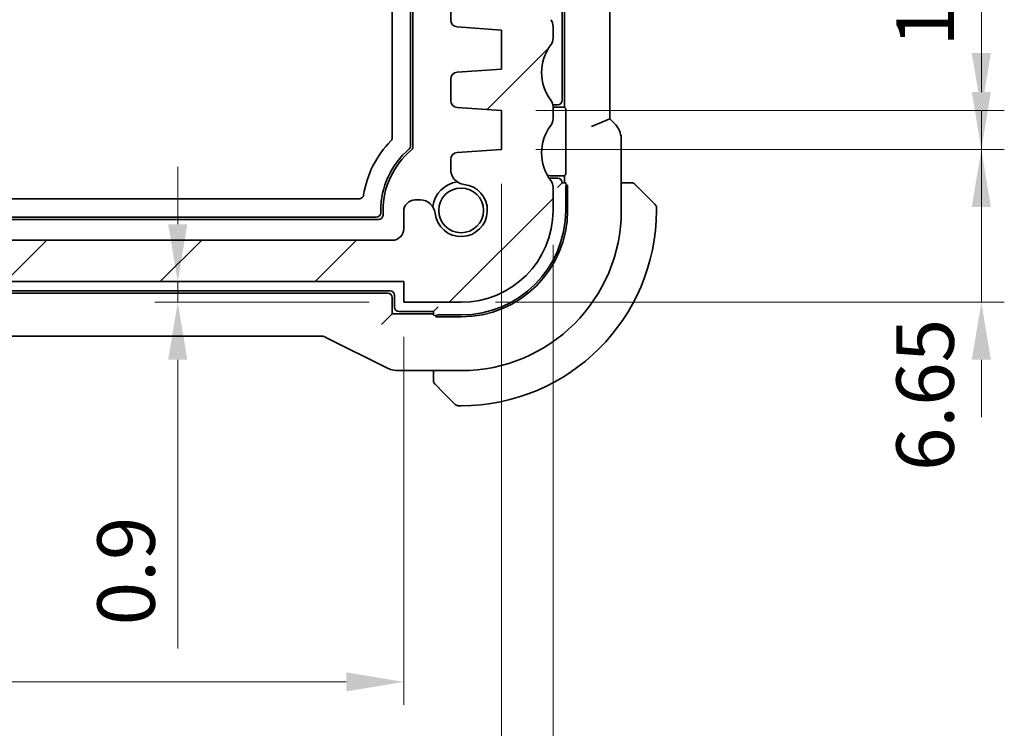
# Model space of a CAD drawing. Units: millimetres. Extents: x 14 to 2205, y 8 to 430.
# Drawn here: x 675 to 718, y 48 to 79 of the extents above; entities that cross this region are included whole.
import ezdxf

# ---------------------------------------------------------------- set-up
doc = ezdxf.new("R2010")
doc.units = ezdxf.units.MM
doc.layers.get('Defpoints').update_dxf_attribs({"lineweight": 25})
for name, color, linetype, lineweight in [('Dimension (ISO)', 7, 'Continuous', 18), ('Hatch (ISO)', 1, 'Continuous', 18), ('Visible (ISO)', 7, 'Continuous', 35), ('Visible Narrow (ISO)', 7, 'Continuous', 25)]:
    doc.layers.add(name, color=color, linetype=linetype, lineweight=lineweight)
doc.styles.add('Note Text (TK)', font='txt')
doc.dimstyles.new('Default - Method 1b (TK)', dxfattribs={"dimtxt": 2.5, "dimasz": 2.5, "dimexe": 1, "dimexo": 1.5, "dimgap": 1, "dimtad": 1, "dimtoh": 1, "dimrnd": 1e-08, "dimdsep": 46, "dimtxsty": 'Note Text (TK)', "dimcen": 0.09, "dimdle": 5, "dimclrd": 100, "dimclre": 100, "dimclrt": 7, "dimadec": 1, "dimazin": 1, "dimtfac": 1, "dimtmove": 0, "dimatfit": 3, "dimfxl": 1, "dimtolj": 1, "dimlwd": -1, "dimlwe": -1, "dimarcsym": 0})

# ---------------------------------------------------------------- blocks, each defined once
blk = doc.blocks.new('*D31')
at = {"layer": 'Defpoints', "color": 0}
for p in [(681.687, 67.652), (691.521, 67.652), (691.521, 66.752)]:
    blk.add_point(p, dxfattribs=at)
at = {"layer": 'Dimension (ISO)', "color": 100}
for p, q in [((681.687, 70.152), (681.687, 72.652)), ((681.687, 67.652), (681.687, 66.752)), ((690.021, 66.752), (680.687, 66.752)), ((681.687, 64.252), (681.687, 51.692))]:
    blk.add_line(p, q, dxfattribs=at)
for points in [[(681.27, 70.152), (682.104, 70.152), (681.687, 67.652)], [(681.27, 64.252), (682.104, 64.252), (681.687, 66.752)]]:
    blk.add_solid(points, dxfattribs=at)
at = {"layer": 'Dimension (ISO)', "color": 7, "insert": (679.437, 52.692), "char_height": 2.5, "attachment_point": 4, "rotation": 90, "style": 'Note Text (TK)'}
blk.add_mtext('\\A1;0.9', dxfattribs=at)
blk = doc.blocks.new('*D32')
at = {"layer": 'Defpoints', "color": 0}
for p in [(644.521, 66.752), (691.521, 66.752), (644.521, 50.232)]:
    blk.add_point(p, dxfattribs=at)
at = {"layer": 'Dimension (ISO)', "color": 100}
for p, q in [((644.521, 65.252), (644.521, 49.232)), ((691.521, 65.252), (691.521, 49.232)), ((689.021, 50.232), (647.021, 50.232))]:
    blk.add_line(p, q, dxfattribs=at)
for points in [[(647.021, 50.648), (647.021, 49.815), (644.521, 50.232)], [(689.021, 50.648), (689.021, 49.815), (691.521, 50.232)]]:
    blk.add_solid(points, dxfattribs=at)
at = {"layer": 'Dimension (ISO)', "color": 7, "insert": (666.381, 52.482), "char_height": 2.5, "attachment_point": 4, "style": 'Note Text (TK)'}
blk.add_mtext('\\A1;47', dxfattribs=at)
blk = doc.blocks.new('*D33')
at = {"layer": 'Defpoints', "color": 0}
for p in [(640.271, 73.402), (695.771, 73.402), (640.271, 40.072)]:
    blk.add_point(p, dxfattribs=at)
at = {"layer": 'Dimension (ISO)', "color": 100}
for p, q in [((640.271, 71.902), (640.271, 39.072)), ((695.771, 71.902), (695.771, 39.072)), ((693.271, 40.072), (642.771, 40.072))]:
    blk.add_line(p, q, dxfattribs=at)
for points in [[(642.771, 40.489), (642.771, 39.656), (640.271, 40.072)], [(693.271, 40.489), (693.271, 39.656), (695.771, 40.072)]]:
    blk.add_solid(points, dxfattribs=at)
at = {"layer": 'Dimension (ISO)', "color": 7, "insert": (665.109, 42.322), "char_height": 2.5, "attachment_point": 4, "style": 'Note Text (TK)'}
blk.add_mtext('\\A1;55.5', dxfattribs=at)
blk = doc.blocks.new('*D34')
at = {"layer": 'Defpoints', "color": 0}
for p in [(638.021, 70.752), (698.021, 70.752), (698.021, 30.029)]:
    blk.add_point(p, dxfattribs=at)
at = {"layer": 'Dimension (ISO)', "color": 100}
for p, q in [((638.021, 69.252), (638.021, 29.029)), ((698.021, 69.252), (698.021, 29.029)), ((640.521, 30.029), (695.521, 30.029))]:
    blk.add_line(p, q, dxfattribs=at)
for points in [[(640.521, 30.445), (640.521, 29.612), (638.021, 30.029)], [(695.521, 30.445), (695.521, 29.612), (698.021, 30.029)]]:
    blk.add_solid(points, dxfattribs=at)
at = {"layer": 'Dimension (ISO)', "color": 7, "insert": (666.367, 32.279), "char_height": 2.5, "attachment_point": 4, "style": 'Note Text (TK)'}
blk.add_mtext('\\A1;60', dxfattribs=at)
blk = doc.blocks.new('*D38')
at = {"layer": 'Defpoints', "color": 0}
for p in [(695.771, 73.402), (694.021, 66.752), (716.664, 66.752)]:
    blk.add_point(p, dxfattribs=at)
at = {"layer": 'Dimension (ISO)', "color": 100}
for p, q in [((716.664, 75.902), (716.664, 78.402)), ((697.271, 73.402), (717.664, 73.402)), ((716.664, 73.402), (716.664, 66.752)), ((695.521, 66.752), (717.664, 66.752)), ((716.664, 64.252), (716.664, 61.752))]:
    blk.add_line(p, q, dxfattribs=at)
for points in [[(716.247, 75.902), (717.08, 75.902), (716.664, 73.402)], [(716.247, 64.252), (717.08, 64.252), (716.664, 66.752)]]:
    blk.add_solid(points, dxfattribs=at)
at = {"layer": 'Dimension (ISO)', "color": 7, "insert": (714.216, 59.408), "char_height": 2.5, "attachment_point": 4, "rotation": 90, "style": 'Note Text (TK)'}
blk.add_mtext('\\A1;6.65', dxfattribs=at)
blk = doc.blocks.new('*D39')
at = {"layer": 'Defpoints', "color": 0}
for p in [(695.771, 75.102), (716.664, 75.102), (695.771, 73.402)]:
    blk.add_point(p, dxfattribs=at)
at = {"layer": 'Dimension (ISO)', "color": 100}
for p, q in [((716.664, 77.602), (716.664, 80.102)), ((697.271, 75.102), (717.664, 75.102)), ((716.664, 73.402), (716.664, 75.102)), ((697.271, 73.402), (717.664, 73.402)), ((716.664, 70.902), (716.664, 68.402))]:
    blk.add_line(p, q, dxfattribs=at)
for points in [[(716.247, 77.602), (717.08, 77.602), (716.664, 75.102)], [(716.247, 70.902), (717.08, 70.902), (716.664, 73.402)]]:
    blk.add_solid(points, dxfattribs=at)
at = {"layer": 'Dimension (ISO)', "color": 7, "insert": (714.22, 77.882), "char_height": 2.5, "attachment_point": 4, "rotation": 90, "style": 'Note Text (TK)'}
blk.add_mtext('\\A1;1.7', dxfattribs=at)

msp = doc.modelspace()

# ---------------------------------------------------------------- hatches: boundary and pattern name
at = {"layer": 'Hatch (ISO)'}
h = msp.add_hatch(dxfattribs=at)
h.set_pattern_fill('ANSI31', color=256, scale=38.1, style=0)
h.set_pattern_definition([(45, (393.75, -4), (-3.367596, 3.367596), [])])
edge = h.paths.add_edge_path()
edge.add_line((698.0213, 81.752), (698.0213, 88.752))
edge.add_ellipse((697.5213, 88.752), major_axis=(0.5, 0), ratio=1, start_angle=0, end_angle=36.8699)
edge.add_ellipse((699.5213, 90.252), major_axis=(-1.6, -1.2), ratio=1, start_angle=323.1301, end_angle=360, ccw=False)
edge.add_line((697.5213, 90.252), (697.5212, 90.252))
edge.add_line((697.5212, 90.252), (696.6213, 90.252))
edge.add_ellipse((696.6213, 89.952), major_axis=(0, 0.3), ratio=1, start_angle=0, end_angle=0.89904)
edge.add_ellipse((696.6213, 89.952), major_axis=(-0.0047, 0.3), ratio=1, start_angle=0, end_angle=89.10096)
edge.add_line((696.3213, 89.952), (696.3213, 88.702))
edge.add_line((696.3213, 88.702), (696.3213, 87.202))
edge.add_line((696.3213, 87.202), (696.3213, 87.002))
edge.add_ellipse((696.0213, 87.002), major_axis=(0.3, 0), ratio=1, start_angle=270, end_angle=360, ccw=False)
edge.add_line((696.0213, 86.702), (694.6213, 86.702))
edge.add_ellipse((694.6213, 87.002), major_axis=(0, -0.3), ratio=1, start_angle=270, end_angle=360, ccw=False)
edge.add_line((694.3213, 87.002), (694.3213, 87.202))
edge.add_line((694.3213, 87.202), (694.3213, 88.702))
edge.add_line((694.3213, 88.702), (694.3213, 89.952))
edge.add_ellipse((694.0213, 89.952), major_axis=(0.3, 0), ratio=1, start_angle=0, end_angle=90)
edge.add_line((694.0213, 90.252), (693.1213, 90.252))
edge.add_ellipse((693.1213, 89.952), major_axis=(0, 0.3), ratio=1, start_angle=0, end_angle=89.99614)
edge.add_line((692.8213, 89.952), (692.8213, 86.252))
edge.add_ellipse((693.8213, 86.252), major_axis=(-1, 0), ratio=1, start_angle=0, end_angle=90)
edge.add_line((693.8213, 85.252), (695.7213, 85.252))
edge.add_ellipse((695.7213, 84.752), major_axis=(0, 0.5), ratio=1, start_angle=269.99768, end_angle=360, ccw=False)
edge.add_line((696.2213, 84.752), (696.2213, 80.9172))
edge.add_ellipse((695.7213, 80.9172), major_axis=(0.5, 0), ratio=1, start_angle=274, end_angle=360, ccw=False)
edge.add_line((695.7562, 80.4184), (693.8466, 80.2848))
edge.add_ellipse((693.8675, 79.9856), major_axis=(-0.0209, 0.2993), ratio=1, start_angle=0, end_angle=86.00007)
edge.add_line((693.5675, 79.9856), (693.5675, 79.0358))
edge.add_ellipse((693.8675, 79.0358), major_axis=(-0.3, 0), ratio=1, start_angle=0, end_angle=85.99993)
edge.add_line((693.8466, 78.7365), (695.7713, 78.602))
edge.add_line((695.7713, 78.602), (695.7713, 76.902))
edge.add_line((695.7713, 76.902), (693.8466, 76.7674))
edge.add_ellipse((693.8675, 76.4681), major_axis=(-0.0209, 0.2993), ratio=1, start_angle=0, end_angle=86)
edge.add_line((693.5675, 76.4681), (693.5675, 75.5358))
edge.add_ellipse((693.8675, 75.5358), major_axis=(-0.3, 0), ratio=1, start_angle=0, end_angle=86)
edge.add_line((693.8466, 75.2365), (695.7713, 75.102))
edge.add_line((695.7713, 75.102), (695.7713, 73.402))
edge.add_line((695.7713, 73.402), (693.8466, 73.2674))
edge.add_ellipse((693.8675, 72.9681), major_axis=(-0.0209, 0.2993), ratio=1, start_angle=0, end_angle=85.99992)
edge.add_line((693.5675, 72.9681), (693.5675, 72.5312))
edge.add_ellipse((694.2175, 72.5312), major_axis=(-0.65, 0), ratio=1, start_angle=0, end_angle=83.70723)
edge.add_ellipse((694.0213, 70.752), major_axis=(0.1249, 1.1331), ratio=1, start_angle=102.5849, end_angle=360, ccw=False)
edge.add_ellipse((692.2421, 70.5558), major_axis=(0.6461, 0.0712), ratio=1, start_angle=0, end_angle=83.70755)
edge.add_line((692.2421, 71.2058), (692.0213, 71.2058))
edge.add_ellipse((692.0213, 70.7058), major_axis=(0, 0.5), ratio=1, start_angle=0, end_angle=90)
edge.add_line((691.5213, 70.7058), (691.5213, 69.952))
edge.add_ellipse((691.0213, 69.952), major_axis=(0.5, 0), ratio=1, start_angle=270, end_angle=360, ccw=False)
edge.add_line((691.0213, 69.452), (645.0213, 69.452))
edge.add_ellipse((645.0213, 69.952), major_axis=(0, -0.5), ratio=1, start_angle=270, end_angle=360, ccw=False)
edge.add_line((644.5213, 69.952), (644.5213, 70.7058))
edge.add_ellipse((644.0213, 70.7058), major_axis=(0.5, 0), ratio=1, start_angle=0, end_angle=90)
edge.add_line((644.0213, 71.2058), (643.8006, 71.2058))
edge.add_ellipse((643.8006, 70.5558), major_axis=(0, 0.65), ratio=1, start_angle=0, end_angle=83.70755)
edge.add_ellipse((642.0213, 70.752), major_axis=(1.1331, -0.1249), ratio=1, start_angle=102.5849, end_angle=360, ccw=False)
edge.add_ellipse((641.8252, 72.5312), major_axis=(0.0712, -0.6461), ratio=1, start_angle=0, end_angle=83.70754)
edge.add_line((642.4752, 72.5312), (642.4752, 72.9681))
edge.add_ellipse((642.1752, 72.9681), major_axis=(0.3, 0), ratio=1, start_angle=0, end_angle=85.99992)
edge.add_line((642.1961, 73.2674), (640.2713, 73.402))
edge.add_line((640.2713, 73.402), (640.2713, 75.102))
edge.add_line((640.2713, 75.102), (642.1961, 75.2365))
edge.add_ellipse((642.1752, 75.5358), major_axis=(0.0209, -0.2993), ratio=1, start_angle=0, end_angle=86)
edge.add_line((642.4752, 75.5358), (642.4752, 76.4681))
edge.add_ellipse((642.1752, 76.4681), major_axis=(0.3, 0), ratio=1, start_angle=0, end_angle=86)
edge.add_line((642.1961, 76.7674), (640.2713, 76.902))
edge.add_line((640.2713, 76.902), (640.2713, 78.602))
edge.add_line((640.2713, 78.602), (642.1961, 78.7365))
edge.add_ellipse((642.1752, 79.0358), major_axis=(0.0209, -0.2993), ratio=1, start_angle=0, end_angle=85.99993)
edge.add_line((642.4752, 79.0358), (642.4752, 79.9856))
edge.add_ellipse((642.1752, 79.9856), major_axis=(0.3, 0), ratio=1, start_angle=0, end_angle=86.00007)
edge.add_line((642.1961, 80.2848), (640.2865, 80.4184))
edge.add_ellipse((640.3213, 80.9172), major_axis=(-0.0349, -0.4988), ratio=1, start_angle=274, end_angle=360, ccw=False)
edge.add_line((639.8213, 80.9172), (639.8213, 84.752))
edge.add_ellipse((640.3213, 84.752), major_axis=(-0.5, 0), ratio=1, start_angle=270, end_angle=360, ccw=False)
edge.add_line((640.3213, 85.252), (642.2213, 85.252))
edge.add_ellipse((642.2214, 86.252), major_axis=(0, -1), ratio=1, start_angle=0, end_angle=90.00118)
edge.add_line((643.2214, 86.252), (643.2214, 89.952))
edge.add_ellipse((642.9214, 89.952), major_axis=(0.3, 0), ratio=1, start_angle=0, end_angle=89.99614)
edge.add_line((642.9214, 90.252), (642.0213, 90.252))
edge.add_ellipse((642.0213, 89.952), major_axis=(0, 0.3), ratio=1, start_angle=0, end_angle=90)
edge.add_line((641.7213, 89.952), (641.7213, 88.702))
edge.add_line((641.7213, 88.702), (641.7213, 87.202))
edge.add_line((641.7213, 87.202), (641.7213, 87.002))
edge.add_ellipse((641.4213, 87.002), major_axis=(0.3, 0), ratio=1, start_angle=270, end_angle=360, ccw=False)
edge.add_line((641.4213, 86.702), (640.0213, 86.702))
edge.add_ellipse((640.0213, 87.002), major_axis=(0, -0.3), ratio=1, start_angle=270, end_angle=360, ccw=False)
edge.add_line((639.7213, 87.002), (639.7213, 87.202))
edge.add_line((639.7213, 87.202), (639.7213, 88.702))
edge.add_line((639.7213, 88.702), (639.7213, 89.952))
edge.add_ellipse((639.4213, 89.952), major_axis=(0.3, 0), ratio=1, start_angle=0, end_angle=90)
edge.add_line((639.4213, 90.252), (638.5213, 90.252))
edge.add_ellipse((636.5213, 90.252), major_axis=(2, 0), ratio=1, start_angle=323.13009, end_angle=360, ccw=False)
edge.add_ellipse((638.5213, 88.752), major_axis=(-0.4, 0.3), ratio=1, start_angle=0, end_angle=36.8699)
edge.add_line((638.0213, 88.752), (638.0213, 81.752))
edge.add_ellipse((638.5213, 81.752), major_axis=(-0.5, 0), ratio=1, start_angle=0, end_angle=36.8699)
edge.add_ellipse((636.5213, 80.252), major_axis=(1.6, 1.2), ratio=1, start_angle=286.2602, end_angle=360, ccw=False)
edge.add_ellipse((638.5213, 78.752), major_axis=(-0.4, 0.3), ratio=1, start_angle=0, end_angle=36.8699)
edge.add_line((638.0213, 78.752), (638.0213, 78.252))
edge.add_ellipse((638.5213, 78.252), major_axis=(-0.5, 0), ratio=1, start_angle=0, end_angle=36.8699)
edge.add_ellipse((636.5213, 76.752), major_axis=(1.6, 1.2), ratio=1, start_angle=286.2602, end_angle=360, ccw=False)
edge.add_ellipse((638.5213, 75.252), major_axis=(-0.4, 0.3), ratio=1, start_angle=0, end_angle=36.8699)
edge.add_line((638.0213, 75.252), (638.0213, 74.752))
edge.add_ellipse((638.5213, 74.752), major_axis=(-0.5, 0), ratio=1, start_angle=0, end_angle=36.8699)
edge.add_ellipse((636.5213, 73.252), major_axis=(1.6, 1.2), ratio=1, start_angle=286.2602, end_angle=360, ccw=False)
edge.add_ellipse((638.5213, 71.752), major_axis=(-0.4, 0.3), ratio=1, start_angle=0, end_angle=36.8699)
edge.add_line((638.0213, 71.752), (638.0213, 70.752))
edge.add_ellipse((642.0213, 70.752), major_axis=(-4, 0), ratio=1, start_angle=0, end_angle=90)
edge.add_line((642.0213, 66.752), (644.5213, 66.752))
edge.add_line((644.5213, 66.752), (644.5213, 67.652))
edge.add_line((644.5213, 67.652), (691.5213, 67.652))
edge.add_line((691.5213, 67.652), (691.5213, 66.752))
edge.add_line((691.5213, 66.752), (694.0213, 66.752))
edge.add_ellipse((694.0213, 70.752), major_axis=(0, -4), ratio=1, start_angle=0, end_angle=90)
edge.add_line((698.0213, 70.752), (698.0213, 71.752))
edge.add_ellipse((697.5213, 71.752), major_axis=(0.5, 0), ratio=1, start_angle=0, end_angle=36.8699)
edge.add_ellipse((699.5213, 73.252), major_axis=(-1.6, -1.2), ratio=1, start_angle=286.2602, end_angle=360, ccw=False)
edge.add_ellipse((697.5213, 74.752), major_axis=(0.4, -0.3), ratio=1, start_angle=0, end_angle=36.8699)
edge.add_line((698.0213, 74.752), (698.0213, 75.252))
edge.add_ellipse((697.5213, 75.252), major_axis=(0.5, 0), ratio=1, start_angle=0, end_angle=36.8699)
edge.add_ellipse((699.5213, 76.752), major_axis=(-1.6, -1.2), ratio=1, start_angle=286.2602, end_angle=360, ccw=False)
edge.add_ellipse((697.5213, 78.252), major_axis=(0.4, -0.3), ratio=1, start_angle=0, end_angle=36.8699)
edge.add_line((698.0213, 78.252), (698.0213, 78.752))
edge.add_ellipse((697.5213, 78.752), major_axis=(0.5, 0), ratio=1, start_angle=0, end_angle=36.8699)
edge.add_ellipse((699.5213, 80.252), major_axis=(-1.6, -1.2), ratio=1, start_angle=286.2602, end_angle=360, ccw=False)
edge.add_ellipse((697.5213, 81.752), major_axis=(0.4, -0.3), ratio=1, start_angle=0, end_angle=36.8699)

# ---------------------------------------------------------------- linework, layer by layer
at = {"layer": 'Visible (ISO)'}
for p, q in [((691.8213, 94.936), (691.8213, 73.5679)), ((691.9213, 94.9825), (691.9213, 73.5214)), ((691.0213, 73.9158), (691.0213, 94.5882)), ((700.4929, 74.7402), (700.4929, 93.7637)), ((698.5213, 93.252), (698.5213, 75.252)), ((698.4213, 75.552), (698.4213, 92.952)), ((693.5675, 79.9856), (693.5675, 79.0358)), ((693.8466, 78.7365), (695.7713, 78.602)), ((695.7713, 78.602), (695.7713, 76.902)), ((698.0213, 78.252), (698.0213, 78.752)), ((695.7713, 76.902), (693.8466, 76.7674)), ((693.5675, 76.4681), (693.5675, 75.5358)), ((693.8466, 75.2365), (695.7713, 75.102)), ((695.7713, 75.102), (695.7713, 73.402)), ((698.0213, 75.352), (698.2213, 75.352)), ((698.0213, 75.252), (698.5213, 75.252)), ((698.0213, 74.752), (698.0213, 75.252)), ((698.5213, 75.252), (698.567, 75.2063)), ((698.5737, 75.0064), (698.5737, 72.4975)), ((700.4929, 74.7402), (699.6929, 74.4088)), ((700.7001, 74.533), (700.4929, 74.7402)), ((700.9929, 73.826), (700.9929, 70.752)), ((695.7713, 73.402), (693.8466, 73.2674)), ((693.5675, 72.9681), (693.5675, 72.5312)), ((698.5213, 72.252), (698.0213, 72.252)), ((698.2213, 72.152), (698.0213, 72.152)), ((698.567, 72.2976), (698.5213, 72.252)), ((698.5213, 72.252), (698.5213, 71.952)), ((698.0213, 70.752), (698.0213, 71.752)), ((698.4213, 71.952), (698.2213, 71.752)), ((698.5842, 71.952), (698.4213, 71.952)), ((698.5713, 71.752), (698.5713, 70.752)), ((698.5903, 71.852), (698.654, 71.852)), ((698.654, 71.852), (698.654, 70.752)), ((701.267, 71.952), (700.9929, 71.952)), ((701.7691, 71.7042), (702.4628, 71.0105)), ((646.4665, 71.252), (689.5762, 71.252)), ((692.2421, 71.2058), (692.0213, 71.2058)), ((690.5213, 70.752), (690.5213, 70.6518)), ((690.6213, 70.752), (690.6213, 70.552)), ((702.5213, 70.752), (702.5213, 70.8691)), ((690.4213, 70.352), (645.6213, 70.352)), ((690.3215, 70.452), (645.7212, 70.452)), ((691.5213, 70.7058), (691.5213, 69.952)), ((691.0213, 69.452), (645.0213, 69.452)), ((644.5213, 67.652), (691.5213, 67.652)), ((691.5213, 67.652), (691.5213, 66.752)), ((645.1213, 67.252), (690.9213, 67.252)), ((690.8215, 67.152), (645.2212, 67.152)), ((691.0213, 66.252), (691.0213, 66.9521)), ((691.1213, 67.052), (691.1213, 66.552)), ((691.5213, 66.752), (694.0213, 66.752)), ((692.8213, 66.352), (693.0213, 66.552)), ((690.7487, 65.9793), (691.0213, 66.252)), ((692.8213, 66.252), (691.0213, 66.252)), ((691.3213, 66.352), (692.8213, 66.352)), ((692.8213, 66.352), (692.8213, 66.1891)), ((692.9213, 66.1193), (692.9213, 66.1831)), ((694.0213, 66.1193), (692.9213, 66.1193)), ((694.0213, 66.202), (693.0213, 66.202)), ((690.7487, 65.9793), (690.5488, 65.7795)), ((648.1325, 65.2804), (687.9102, 65.2804)), ((688.1335, 65.2277), (690.8169, 63.8859)), ((694.0213, 63.7804), (691.2641, 63.7804)), ((692.8213, 63.7804), (692.8213, 63.5063)), ((693.7628, 62.3105), (693.0691, 63.0042)), ((693.9042, 62.252), (694.0213, 62.252))]:
    msp.add_line(p, q, dxfattribs=at)
msp.add_circle((694.0213, 70.752), 0.9739, dxfattribs=at)
for centre, radius, start, end in [((693.8675, 79.0358), 0.3, 180.00007, 265.99999), ((697.5213, 78.752), 0.5, 0, 36.8699), ((697.5213, 78.252), 0.5, 323.1301, 0), ((699.5213, 76.752), 2, 143.1301, 216.8699), ((693.8675, 76.4681), 0.3, 93.99999, 179.99999), ((693.8675, 75.5358), 0.3, 179.99999, 265.99999), ((697.5213, 75.252), 0.5, 0, 36.8699), ((698.2213, 75.552), 0.2, 270, 0), ((698.0213, 74.252), 1.1, 90, 90.5257), ((697.5213, 74.752), 0.5, 323.1301, 0), ((699.5213, 73.252), 2, 143.1301, 216.8699), ((694.0213, 70.752), 4.3, 135.32475, 171.05231), ((694.0213, 70.752), 3.5, 130.43892, 180), ((694.0213, 70.752), 3.4, 129.70902, 180), ((691.7213, 73.5214), 0.2, 309.70902, 0), ((693.8675, 72.9681), 0.3, 93.99999, 179.99992), ((694.2175, 72.5312), 0.65, 180.00031, 263.70755), ((698.0213, 73.252), 1, 255.52248, 270), ((698.0213, 73.252), 1.1, 260.58197, 270), ((697.5213, 71.752), 0.5, 0, 36.8699), ((698.2213, 71.952), 0.2, 0, 90), ((694.0213, 70.752), 1.25, 97.59988, 172.40012), ((694.0213, 70.752), 1.14, 186.29245, 83.70755), ((701.4385, 71.752), 0.2, 67.5, 90), ((701.4385, 71.752), 0.2, 45, 67.42191), ((692.0213, 70.7058), 0.5, 90, 180), ((692.2421, 70.5558), 0.65, 6.29245, 90), ((694.0213, 70.752), 4.6327, 270, 0), ((694.0213, 70.752), 6.9716, 270, 0), ((694.0213, 70.752), 4.55, 270, 0), ((694.0213, 70.752), 8.5, 270, 0), ((694.0213, 70.752), 4, 270, 0), ((702.3213, 70.8691), 0.2, 0, 45), ((690.4213, 70.552), 0.2, 270, 0), ((691.0213, 69.952), 0.5, 270, 0), ((690.9213, 67.052), 0.2, 0, 90), ((691.3213, 66.552), 0.2, 180, 270), ((693.0213, 63.3348), 0.2, 180, 202.5), ((693.0213, 63.3348), 0.2, 202.5, 225), ((693.9042, 62.452), 0.2, 225, 270)]:
    msp.add_arc(centre, radius, start, end, dxfattribs=at)
for centre, major_axis, ratio, start_param, end_param in [((698.5667, 75.0064), (0, -0.2), 0.0349208, 1.5707963, 3.1066861), ((698.5667, 72.4975), (0, -0.2), 0.0349208, 0.0349066, 1.5707963), ((698.7645, 71.752), (0, 0.2), 0.9656888, 1.0471976, 1.5707963), ((690.3212, 70.6521), (0.1416, -0.1416), 0.9987828, 5.4983961, 7.0679745), ((690.8212, 66.9518), (0.1416, 0.1416), 0.9987828, 5.4983961, 7.0679745), ((693.0213, 66.0088), (-0.2, 0), 0.9656888, 4.712389, 5.2359878)]:
    msp.add_ellipse(centre, major_axis=major_axis, ratio=ratio, start_param=start_param, end_param=end_param, dxfattribs=at)
for points, knots in [([(700.7001, 74.533), (700.773, 74.46), (700.8348, 74.3742), (700.9297, 74.1884), (700.9635, 74.0858), (700.9886, 73.9303), (700.9929, 73.8781), (700.9929, 73.826)], [0, 0, 0, 0, 0.030965018, 0.030965018, 0.062597365, 0.062597365, 0.078216971, 0.078216971, 0.078216971, 0.078216971]), ([(690.9636, 73.7752), (690.9819, 73.7937), (690.9963, 73.8158), (691.016, 73.8639), (691.0213, 73.8898), (691.0213, 73.9158)], [-0.015584026, -0.015584026, -0.015584026, -0.015584026, -0.007792013, -0.007792013, 0, 0, 0, 0]), ([(691.8213, 73.5679), (691.8213, 73.5535), (691.8197, 73.5392), (691.8134, 73.5111), (691.8087, 73.4973), (691.7966, 73.4712), (691.7892, 73.4588), (691.772, 73.4357), (691.7621, 73.4251), (691.7511, 73.4158)], [0, 0, 0, 0, 0.004320436, 0.004320436, 0.00863998, 0.00863998, 0.012959539, 0.012959539, 0.01727996, 0.01727996, 0.01727996, 0.01727996]), ([(701.3936, 71.952), (701.3878, 71.952), (701.3815, 71.952), (701.3748, 71.952), (701.3681, 71.952), (701.3611, 71.952), (701.3539, 71.952), (701.3467, 71.952), (701.3393, 71.952), (701.3319, 71.952), (701.3246, 71.952), (701.3172, 71.952), (701.3098, 71.952), (701.3082, 71.952), (701.3066, 71.952), (701.3049, 71.952), (701.2992, 71.952), (701.2935, 71.952), (701.2879, 71.952), (701.2807, 71.952), (701.2737, 71.952), (701.267, 71.952)], [0.5, 0.5, 0.5, 0.5, 0.58502424, 0.58502424, 0.58502424, 0.66947181, 0.66947181, 0.66947181, 0.75324782, 0.75324782, 0.75324782, 0.83626522, 0.83626522, 0.83626522, 0.85443497, 0.85443497, 0.85443497, 0.91835525, 0.91835525, 0.91835525, 1, 1, 1, 1]), ([(701.4385, 71.952), (701.4385, 71.952), (701.4385, 71.952), (701.4383, 71.952), (701.438, 71.952), (701.4376, 71.952), (701.4368, 71.952), (701.436, 71.952), (701.4348, 71.952), (701.4333, 71.952), (701.4317, 71.952), (701.4297, 71.952), (701.4273, 71.952), (701.4248, 71.952), (701.4219, 71.952), (701.4187, 71.952), (701.4153, 71.952), (701.4115, 71.952), (701.4074, 71.952), (701.4032, 71.952), (701.3985, 71.952), (701.3936, 71.952)], [0, 0, 0, 0, 0.07187067, 0.07187067, 0.07187067, 0.14250295, 0.14250295, 0.14250295, 0.21256871, 0.21256871, 0.21256871, 0.28268769, 0.28268769, 0.28268769, 0.35348445, 0.35348445, 0.35348445, 0.42564648, 0.42564648, 0.42564648, 0.5, 0.5, 0.5, 0.5]), ([(701.6335, 71.8398), (701.6279, 71.8454), (701.6225, 71.8508), (701.6175, 71.8558), (701.6125, 71.8608), (701.6079, 71.8654), (701.6038, 71.8695), (701.5997, 71.8736), (701.5961, 71.8772), (701.5932, 71.8801), (701.5902, 71.8831), (701.5878, 71.8855), (701.5859, 71.8874), (701.5843, 71.889), (701.583, 71.8903), (701.5822, 71.8912), (701.5811, 71.8922), (701.5805, 71.8928), (701.5802, 71.8931), (701.5799, 71.8934), (701.5799, 71.8934), (701.5799, 71.8934)], [0.5, 0.5, 0.5, 0.5, 0.57172447, 0.57172447, 0.57172447, 0.6426242, 0.6426242, 0.6426242, 0.71336021, 0.71336021, 0.71336021, 0.78457822, 0.78457822, 0.78457822, 0.85049403, 0.85049403, 0.85049403, 0.92879556, 0.92879556, 0.92879556, 1, 1, 1, 1]), ([(701.7691, 71.7042), (701.7634, 71.7099), (701.7578, 71.7155), (701.7518, 71.7215), (701.7458, 71.7275), (701.7396, 71.7337), (701.733, 71.7403), (701.7265, 71.7468), (701.7196, 71.7537), (701.7127, 71.7607), (701.7057, 71.7676), (701.6985, 71.7748), (701.6915, 71.7818), (701.6844, 71.7889), (701.6774, 71.7959), (701.6707, 71.8026), (701.664, 71.8093), (701.6575, 71.8158), (701.6513, 71.822), (701.6451, 71.8282), (701.6391, 71.8342), (701.6335, 71.8398)], [0, 0, 0, 0, 0.071275, 0.071275, 0.071275, 0.14246065, 0.14246065, 0.14246065, 0.21364074, 0.21364074, 0.21364074, 0.28489899, 0.28489899, 0.28489899, 0.35632005, 0.35632005, 0.35632005, 0.42799051, 0.42799051, 0.42799051, 0.5, 0.5, 0.5, 0.5]), ([(689.5762, 71.252), (689.5998, 71.252), (689.6234, 71.2562), (689.6646, 71.2714), (689.6857, 71.2823), (689.7238, 71.3153), (689.7389, 71.3338), (689.762, 71.3749), (689.77, 71.3975), (689.7737, 71.4207)], [-0.031523839, -0.031523839, -0.031523839, -0.031523839, -0.022198632, -0.022198632, -0.014139677, -0.014139677, -0.007073729, -0.007073729, 0, 0, 0, 0]), ([(688.1335, 65.2277), (688.086, 65.2514), (688.034, 65.2676), (687.9579, 65.2787), (687.934, 65.2804), (687.9102, 65.2804)], [0, 0, 0, 0, 0.015932344, 0.015932344, 0.02307092, 0.02307092, 0.02307092, 0.02307092]), ([(691.2641, 63.7804), (691.1578, 63.7804), (691.0502, 63.7979), (690.9039, 63.8464), (690.8596, 63.8646), (690.8169, 63.886)], [0, 0, 0, 0, 0.031897594, 0.031897594, 0.04620725, 0.04620725, 0.04620725, 0.04620725]), ([(692.8213, 63.5063), (692.8213, 63.4983), (692.8213, 63.4901), (692.8213, 63.4814), (692.8213, 63.4729), (692.8213, 63.464), (692.8213, 63.455), (692.8213, 63.4459), (692.8213, 63.4368), (692.8213, 63.428), (692.8213, 63.419), (692.8213, 63.4105), (692.8213, 63.4025), (692.8213, 63.3943), (692.8213, 63.3868), (692.8213, 63.38)], [0, 0, 0, 0, 0.10026775, 0.10026775, 0.10026775, 0.19847065, 0.19847065, 0.19847065, 0.29651622, 0.29651622, 0.29651622, 0.39628078, 0.39628078, 0.39628078, 0.5, 0.5, 0.5, 0.5]), ([(692.8213, 63.38), (692.8213, 63.3685), (692.8213, 63.3587), (692.8213, 63.3514), (692.8213, 63.3443), (692.8213, 63.3397), (692.8213, 63.3373), (692.8213, 63.337), (692.8213, 63.3368), (692.8213, 63.3366), (692.8213, 63.3349), (692.8213, 63.3348), (692.8213, 63.3348)], [0.5, 0.5, 0.5, 0.5, 0.6699894, 0.6699894, 0.6699894, 0.83656608, 0.83656608, 0.83656608, 0.85622576, 0.85622576, 0.85622576, 1, 1, 1, 1]), ([(692.8799, 63.1934), (692.88, 63.1933), (692.88, 63.1933), (692.8829, 63.1904), (692.8857, 63.1876), (692.8913, 63.182), (692.8997, 63.1737), (692.9085, 63.1648), (692.9205, 63.1528), (692.933, 63.1403)], [0, 0, 0, 0, 0.16464555, 0.16464555, 0.16464555, 0.3268563, 0.3268563, 0.3268563, 0.5, 0.5, 0.5, 0.5]), ([(692.933, 63.1403), (692.941, 63.1323), (692.9497, 63.1237), (692.959, 63.1143), (692.968, 63.1053), (692.9777, 63.0956), (692.9879, 63.0854), (692.9974, 63.0759), (693.0071, 63.0662), (693.0164, 63.0569), (693.0259, 63.0474), (693.0351, 63.0382), (693.044, 63.0294), (693.0528, 63.0205), (693.0612, 63.0121), (693.0691, 63.0042)], [0.5, 0.5, 0.5, 0.5, 0.60524772, 0.60524772, 0.60524772, 0.707891, 0.707891, 0.707891, 0.80414857, 0.80414857, 0.80414857, 0.90207429, 0.90207429, 0.90207429, 1, 1, 1, 1])]:
    msp.add_open_spline(points, degree=3, knots=knots, dxfattribs=at)
at = {"layer": 'Visible Narrow (ISO)'}
for centre, major_axis, start_param, end_param in [((698.5842, 71.752), (0, -0.2), 2.0943951, 3.1415927), ((693.0213, 66.1891), (-0.2, 0), 0, 1.0471976)]:
    msp.add_ellipse(centre, major_axis=major_axis, ratio=0.0349208, start_param=start_param, end_param=end_param, dxfattribs=at)

# ---------------------------------------------------------------- dimensions: what is measured, and where the dimension line sits
at = {"layer": 'Dimension (ISO)', "color": 100}
for base, p1, p2, angle, override, picture, middle in [((716.6635, 75.102), (695.7713, 73.402), (695.7713, 75.102), 90, {"dimtoh": 0, "dimtmove": 2, "dimatfit": 1}, '*D39', (714.2197, 79.7636)), ((716.6635, 66.752), (695.7713, 73.402), (694.0213, 66.752), 90, {"dimtoh": 0, "dimtmove": 2, "dimatfit": 1}, '*D38', (714.2163, 62.3129)), ((640.2713, 40.0724), (695.7713, 73.402), (640.2713, 73.402), 180, {"dimtoh": 0, "dimdec": 2, "dimtp": 0, "dimtm": 0, "dimtdec": 2, "dimtofl": 0, "dimatfit": 1}, '*D33', (668.0213, 40.0724)), ((681.6871, 67.652), (691.5213, 66.752), (691.5213, 67.652), 90, {"dimtoh": 0, "dimdec": 2, "dimse2": 1, "dimtp": 0, "dimtm": 0, "dimtdec": 2, "dimtofl": 1, "dimatfit": 1}, '*D31', (681.6871, 54.7157)), ((698.0213, 30.0286), (638.0213, 70.752), (698.0213, 70.752), 180, {"dimtoh": 0, "dimdec": 2, "dimtp": 0, "dimtm": 0, "dimtdec": 2, "dimtofl": 0, "dimatfit": 1}, '*D34', (668.0213, 30.0286)), ((644.5213, 50.2316), (691.5213, 66.752), (644.5213, 66.752), 180, {"dimtoh": 0, "dimdec": 2, "dimtp": 0, "dimtm": 0, "dimtdec": 2, "dimtofl": 0, "dimatfit": 1}, '*D32', (668.0213, 50.2316))]:
    dim = msp.add_linear_dim(base=base, p1=p1, p2=p2, angle=angle, dimstyle='Default - Method 1b (TK)', override=override, dxfattribs=at)
    dim.commit()
    dim.dimension.update_dxf_attribs({"geometry": picture, "text_midpoint": middle, "dimtype": 160})

doc.saveas('drawing.dxf')
